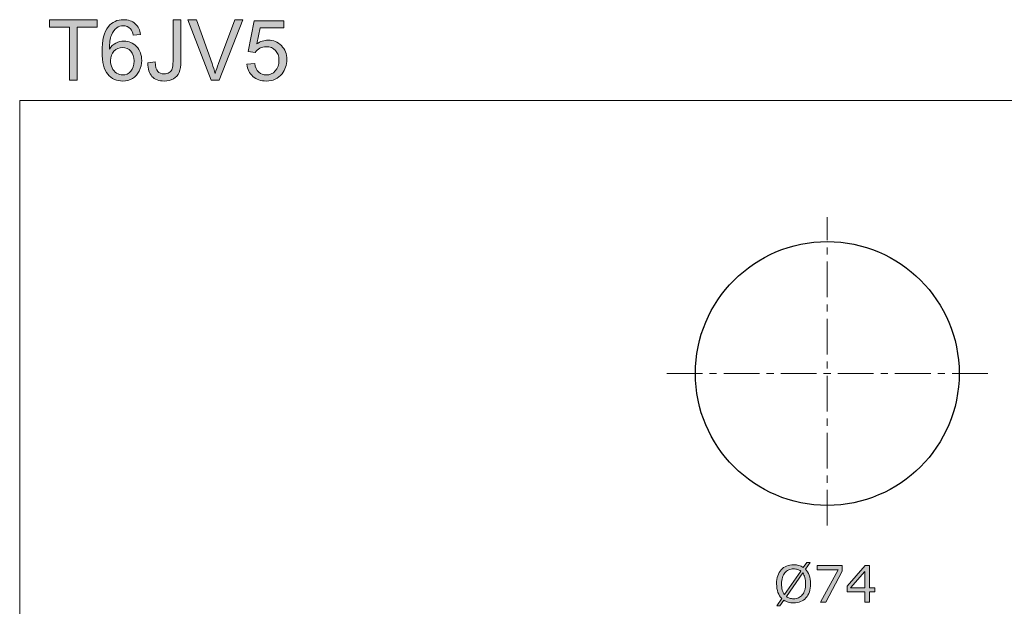
# Model space of a CAD drawing. Units: inches. Extents: x 5 to 63, y 5 to 46.9.
# Drawn here: x 5 to 39.5, y 26.3 to 46.9 of the extents above; entities that cross this region are included whole.
import ezdxf

# ---------------------------------------------------------------- set-up
doc = ezdxf.new("R2010")
doc.units = ezdxf.units.IN
doc.header["$MEASUREMENT"] = 0
doc.linetypes.add('CENTER', pattern=[2, 1.25, -0.25, 0.25, -0.25])
for name, color, linetype, lineweight in [('BENDA', 7, 'Continuous', 30), ('BIDANG', 7, 'Continuous', 13), ('CENTER', 7, 'CENTER', 13), ('UKUR', 7, 'Continuous', 13)]:
    doc.layers.add(name, color=color, linetype=linetype, lineweight=lineweight)

msp = doc.modelspace()

# ---------------------------------------------------------------- hatches: boundary and pattern name
at = {"layer": 'BIDANG'}
h = msp.add_hatch(color=256, dxfattribs=at)
h.dxf.hatch_style = 2
edge = h.paths.add_edge_path()
edge.add_spline(control_points=[(32.756, 27.082), (32.756, 26.976), (32.742, 26.881), (32.714, 26.798), (32.686, 26.714), (32.646, 26.645), (32.595, 26.589), (32.542, 26.531), (32.479, 26.487), (32.407, 26.458), (32.335, 26.429), (32.253, 26.414), (32.16, 26.414), (32.094, 26.414), (32.032, 26.423), (31.975, 26.439), (31.917, 26.456), (31.865, 26.48), (31.82, 26.511), (31.82, 26.511), (31.683, 26.315), (31.683, 26.315), (31.683, 26.315), (31.569, 26.315), (31.569, 26.315), (31.569, 26.315), (31.746, 26.568), (31.746, 26.568), (31.688, 26.626), (31.643, 26.697), (31.612, 26.784), (31.581, 26.87), (31.565, 26.969), (31.565, 27.082), (31.565, 27.186), (31.579, 27.28), (31.606, 27.363), (31.634, 27.446), (31.674, 27.517), (31.727, 27.577), (31.777, 27.633), (31.84, 27.676), (31.915, 27.706), (31.99, 27.735), (32.072, 27.751), (32.16, 27.751), (32.228, 27.751), (32.29, 27.743), (32.345, 27.727), (32.401, 27.711), (32.453, 27.687), (32.5, 27.656), (32.5, 27.656), (32.622, 27.829), (32.622, 27.829), (32.622, 27.829), (32.736, 27.829), (32.736, 27.829), (32.736, 27.829), (32.574, 27.598), (32.574, 27.598), (32.632, 27.54), (32.677, 27.469), (32.709, 27.384), (32.741, 27.299), (32.756, 27.198), (32.756, 27.082)], knot_values=[0, 0, 0, 0, 1, 1, 1, 2, 2, 2, 3, 3, 3, 4, 4, 4, 5, 5, 5, 6, 6, 6, 7, 7, 7, 8, 8, 8, 9, 9, 9, 10, 10, 10, 11, 11, 11, 12, 12, 12, 13, 13, 13, 14, 14, 14, 15, 15, 15, 16, 16, 16, 17, 17, 17, 18, 18, 18, 19, 19, 19, 20, 20, 20, 21, 21, 21, 22, 22, 22, 22], degree=3, periodic=0)
edge = h.paths.add_edge_path()
edge.add_spline(control_points=[(32.411, 27.526), (32.378, 27.553), (32.341, 27.572), (32.3, 27.586), (32.258, 27.598), (32.212, 27.605), (32.161, 27.605), (32.098, 27.605), (32.041, 27.594), (31.989, 27.572), (31.937, 27.55), (31.892, 27.516), (31.854, 27.471), (31.818, 27.428), (31.789, 27.373), (31.769, 27.307), (31.75, 27.241), (31.74, 27.166), (31.74, 27.082), (31.74, 27.001), (31.748, 26.929), (31.765, 26.865), (31.782, 26.8), (31.807, 26.746), (31.841, 26.703), (31.841, 26.703), (32.411, 27.526), (32.411, 27.526)], knot_values=[0, 0, 0, 0, 1, 1, 1, 2, 2, 2, 3, 3, 3, 4, 4, 4, 5, 5, 5, 6, 6, 6, 7, 7, 7, 8, 8, 8, 9, 9, 9, 9], degree=3, periodic=0)
edge = h.paths.add_edge_path()
edge.add_spline(control_points=[(32.582, 27.082), (32.582, 27.162), (32.573, 27.235), (32.556, 27.3), (32.539, 27.365), (32.513, 27.42), (32.48, 27.463), (32.48, 27.463), (31.908, 26.638), (31.908, 26.638), (31.942, 26.612), (31.98, 26.593), (32.022, 26.58), (32.064, 26.566), (32.11, 26.56), (32.161, 26.56), (32.224, 26.56), (32.282, 26.571), (32.335, 26.594), (32.387, 26.617), (32.431, 26.651), (32.467, 26.694), (32.506, 26.741), (32.534, 26.797), (32.553, 26.862), (32.572, 26.926), (32.582, 27), (32.582, 27.082)], knot_values=[0, 0, 0, 0, 1, 1, 1, 2, 2, 2, 3, 3, 3, 4, 4, 4, 5, 5, 5, 6, 6, 6, 7, 7, 7, 8, 8, 8, 9, 9, 9, 9], degree=3, periodic=0)
h = msp.add_hatch(color=256, dxfattribs=at)
h.dxf.hatch_style = 2
h.paths.add_polyline_path([(33.866, 27.531), (33.285, 26.441), (33.1, 26.441), (33.718, 27.573), (32.987, 27.573), (32.987, 27.724), (33.866, 27.724)])
h = msp.add_hatch(color=256, dxfattribs=at)
h.dxf.hatch_style = 2
h.paths.add_polyline_path([(35.013, 26.802), (34.823, 26.802), (34.823, 26.441), (34.658, 26.441), (34.658, 26.802), (34.043, 26.802), (34.043, 27), (34.665, 27.724), (34.823, 27.724), (34.823, 26.94), (35.013, 26.94)])
h.paths.add_polyline_path([(34.658, 26.94), (34.658, 27.519), (34.16, 26.94)])
at = {"layer": 'UKUR'}
h = msp.add_hatch(color=256, dxfattribs=at)
h.dxf.hatch_style = 2
h.paths.add_polyline_path([(6.783, 44.737), (6.783, 46.594), (6.089, 46.594), (6.089, 46.842), (7.758, 46.842), (7.758, 46.594), (7.061, 46.594), (7.061, 44.737)])
h = msp.add_hatch(color=256, dxfattribs=at)
h.dxf.hatch_style = 2
edge = h.paths.add_edge_path()
edge.add_spline(control_points=[(9.28, 46.327), (9.28, 46.327), (9.023, 46.306), (9.023, 46.306), (9, 46.408), (8.968, 46.482), (8.926, 46.527), (8.856, 46.601), (8.769, 46.638), (8.667, 46.638), (8.585, 46.638), (8.512, 46.615), (8.45, 46.569), (8.369, 46.51), (8.305, 46.423), (8.258, 46.309), (8.211, 46.195), (8.186, 46.033), (8.185, 45.822), (8.247, 45.917), (8.323, 45.988), (8.413, 46.033), (8.503, 46.08), (8.597, 46.102), (8.696, 46.102), (8.868, 46.102), (9.015, 46.039), (9.136, 45.912), (9.257, 45.785), (9.318, 45.621), (9.318, 45.42), (9.318, 45.288), (9.289, 45.165), (9.232, 45.052), (9.175, 44.939), (9.097, 44.851), (8.997, 44.791), (8.898, 44.731), (8.785, 44.701), (8.659, 44.701), (8.443, 44.701), (8.267, 44.78), (8.131, 44.939), (7.996, 45.097), (7.928, 45.358), (7.928, 45.722), (7.928, 46.129), (8.003, 46.424), (8.153, 46.609), (8.284, 46.77), (8.461, 46.851), (8.683, 46.851), (8.849, 46.851), (8.984, 46.804), (9.09, 46.711), (9.196, 46.618), (9.259, 46.49), (9.28, 46.327)], knot_values=[0, 0, 0, 0, 1, 1, 1, 2, 2, 2, 3, 3, 3, 4, 4, 4, 5, 5, 5, 6, 6, 6, 7, 7, 7, 8, 8, 8, 9, 9, 9, 10, 10, 10, 11, 11, 11, 12, 12, 12, 13, 13, 13, 14, 14, 14, 15, 15, 15, 16, 16, 16, 17, 17, 17, 18, 18, 18, 19, 19, 19, 19], degree=3, periodic=0)
edge = h.paths.add_edge_path()
edge.add_spline(control_points=[(8.225, 45.419), (8.225, 45.33), (8.244, 45.244), (8.281, 45.163), (8.319, 45.082), (8.372, 45.02), (8.44, 44.977), (8.508, 44.935), (8.579, 44.913), (8.654, 44.913), (8.763, 44.913), (8.857, 44.957), (8.936, 45.045), (9.014, 45.134), (9.053, 45.253), (9.053, 45.404), (9.053, 45.55), (9.015, 45.665), (8.937, 45.748), (8.86, 45.832), (8.762, 45.874), (8.644, 45.874), (8.527, 45.874), (8.428, 45.832), (8.347, 45.748), (8.265, 45.665), (8.225, 45.555), (8.225, 45.419)], knot_values=[0, 0, 0, 0, 1, 1, 1, 2, 2, 2, 3, 3, 3, 4, 4, 4, 5, 5, 5, 6, 6, 6, 7, 7, 7, 8, 8, 8, 9, 9, 9, 9], degree=3, periodic=0)
h = msp.add_hatch(color=256, dxfattribs=at)
h.dxf.hatch_style = 2
edge = h.paths.add_edge_path()
edge.add_spline(control_points=[(9.537, 45.334), (9.537, 45.334), (9.789, 45.368), (9.789, 45.368), (9.795, 45.208), (9.826, 45.098), (9.879, 45.038), (9.933, 44.979), (10.007, 44.949), (10.102, 44.949), (10.172, 44.949), (10.232, 44.965), (10.283, 44.997), (10.333, 45.029), (10.368, 45.073), (10.388, 45.128), (10.407, 45.183), (10.416, 45.271), (10.416, 45.392), (10.416, 45.392), (10.416, 46.842), (10.416, 46.842), (10.416, 46.842), (10.695, 46.842), (10.695, 46.842), (10.695, 46.842), (10.695, 45.407), (10.695, 45.407), (10.695, 45.231), (10.674, 45.095), (10.631, 44.998), (10.588, 44.901), (10.521, 44.828), (10.428, 44.777), (10.336, 44.726), (10.228, 44.701), (10.103, 44.701), (9.918, 44.701), (9.777, 44.754), (9.679, 44.86), (9.581, 44.966), (9.534, 45.125), (9.537, 45.334)], knot_values=[0, 0, 0, 0, 1, 1, 1, 2, 2, 2, 3, 3, 3, 4, 4, 4, 5, 5, 5, 6, 6, 6, 7, 7, 7, 8, 8, 8, 9, 9, 9, 10, 10, 10, 11, 11, 11, 12, 12, 12, 13, 13, 13, 14, 14, 14, 14], degree=3, periodic=0)
h = msp.add_hatch(color=256, dxfattribs=at)
h.dxf.hatch_style = 2
edge = h.paths.add_edge_path()
edge.add_spline(control_points=[(11.752, 44.737), (11.752, 44.737), (10.936, 46.842), (10.936, 46.842), (10.936, 46.842), (11.238, 46.842), (11.238, 46.842), (11.238, 46.842), (11.785, 45.313), (11.785, 45.313), (11.829, 45.19), (11.866, 45.075), (11.895, 44.968), (11.928, 45.083), (11.966, 45.198), (12.009, 45.313), (12.009, 45.313), (12.578, 46.842), (12.578, 46.842), (12.578, 46.842), (12.862, 46.842), (12.862, 46.842), (12.862, 46.842), (12.038, 44.737), (12.038, 44.737), (12.038, 44.737), (11.752, 44.737), (11.752, 44.737)], knot_values=[0, 0, 0, 0, 1, 1, 1, 2, 2, 2, 3, 3, 3, 4, 4, 4, 5, 5, 5, 6, 6, 6, 7, 7, 7, 8, 8, 8, 9, 9, 9, 9], degree=3, periodic=0)
h = msp.add_hatch(color=256, dxfattribs=at)
h.dxf.hatch_style = 2
edge = h.paths.add_edge_path()
edge.add_spline(control_points=[(13.007, 45.288), (13.007, 45.288), (13.278, 45.311), (13.278, 45.311), (13.299, 45.179), (13.345, 45.08), (13.418, 45.013), (13.492, 44.946), (13.58, 44.913), (13.683, 44.913), (13.808, 44.913), (13.913, 44.96), (13.999, 45.054), (14.086, 45.148), (14.129, 45.272), (14.129, 45.427), (14.129, 45.575), (14.087, 45.691), (14.004, 45.776), (13.922, 45.861), (13.813, 45.904), (13.679, 45.904), (13.596, 45.904), (13.521, 45.885), (13.454, 45.847), (13.387, 45.81), (13.334, 45.761), (13.296, 45.7), (13.296, 45.7), (13.053, 45.732), (13.053, 45.732), (13.053, 45.732), (13.257, 46.813), (13.257, 46.813), (13.257, 46.813), (14.304, 46.813), (14.304, 46.813), (14.304, 46.813), (14.304, 46.566), (14.304, 46.566), (14.304, 46.566), (13.464, 46.566), (13.464, 46.566), (13.464, 46.566), (13.35, 46), (13.35, 46), (13.477, 46.088), (13.609, 46.133), (13.748, 46.133), (13.932, 46.133), (14.087, 46.069), (14.213, 45.941), (14.34, 45.814), (14.403, 45.651), (14.403, 45.45), (14.403, 45.26), (14.347, 45.095), (14.236, 44.956), (14.101, 44.786), (13.917, 44.701), (13.683, 44.701), (13.492, 44.701), (13.336, 44.754), (13.215, 44.862), (13.093, 44.969), (13.024, 45.111), (13.007, 45.288)], knot_values=[0, 0, 0, 0, 1, 1, 1, 2, 2, 2, 3, 3, 3, 4, 4, 4, 5, 5, 5, 6, 6, 6, 7, 7, 7, 8, 8, 8, 9, 9, 9, 10, 10, 10, 11, 11, 11, 12, 12, 12, 13, 13, 13, 14, 14, 14, 15, 15, 15, 16, 16, 16, 17, 17, 17, 18, 18, 18, 19, 19, 19, 20, 20, 20, 21, 21, 21, 22, 22, 22, 22], degree=3, periodic=0)

# ---------------------------------------------------------------- linework, layer by layer
at = {"layer": 'BENDA'}
msp.add_open_spline([(37.963, 34.454), (37.963, 37.006), (35.894, 39.075), (33.341, 39.075), (30.789, 39.075), (28.72, 37.006), (28.72, 34.454), (28.72, 31.901), (30.789, 29.832), (33.341, 29.832), (35.894, 29.832), (37.963, 31.901), (37.963, 34.454), (37.963, 34.454), (37.963, 34.454), (37.963, 34.454)], degree=3, knots=[0, 0, 0, 0, 1, 1, 1, 2, 2, 2, 3, 3, 3, 4, 4, 4, 5, 5, 5, 5], dxfattribs=at)
at = {"layer": 'BIDANG'}
for p, q in [((5.043, 44.017), (63.043, 44.017)), ((5.043, 44.017), (5.043, 5.017)), ((32.987, 27.573), (32.987, 27.724)), ((32.987, 27.724), (33.866, 27.724)), ((33.866, 27.724), (33.866, 27.531)), ((34.043, 27), (34.665, 27.724)), ((34.665, 27.724), (34.823, 27.724)), ((34.823, 27.724), (34.823, 26.94)), ((33.718, 27.573), (32.987, 27.573)), ((33.1, 26.441), (33.718, 27.573)), ((33.866, 27.531), (33.285, 26.441)), ((34.658, 27.519), (34.16, 26.94)), ((34.658, 26.94), (34.658, 27.519)), ((34.043, 26.802), (34.043, 27)), ((34.16, 26.94), (34.658, 26.94)), ((34.823, 26.94), (35.013, 26.94)), ((35.013, 26.94), (35.013, 26.802)), ((34.658, 26.802), (34.043, 26.802)), ((34.658, 26.441), (34.658, 26.802)), ((35.013, 26.802), (34.823, 26.802)), ((34.823, 26.802), (34.823, 26.441)), ((33.285, 26.441), (33.1, 26.441)), ((34.823, 26.441), (34.658, 26.441))]:
    msp.add_line(p, q, dxfattribs=at)
for points in [[(31.727, 27.577), (31.777, 27.633), (31.84, 27.676), (31.915, 27.706)], [(32.345, 27.727), (32.401, 27.711), (32.453, 27.687), (32.5, 27.656)], [(32.5, 27.656), (32.5, 27.656), (32.622, 27.829), (32.622, 27.829)], [(32.736, 27.829), (32.736, 27.829), (32.574, 27.598), (32.574, 27.598)], [(32.622, 27.829), (32.622, 27.829), (32.736, 27.829), (32.736, 27.829)], [(31.606, 27.363), (31.634, 27.446), (31.674, 27.517), (31.727, 27.577)], [(31.841, 26.703), (31.841, 26.703), (32.411, 27.526), (32.411, 27.526)], [(31.989, 27.572), (31.937, 27.55), (31.892, 27.516), (31.854, 27.471)], [(32.48, 27.463), (32.48, 27.463), (31.908, 26.638), (31.908, 26.638)], [(32.411, 27.526), (32.378, 27.553), (32.341, 27.572), (32.3, 27.586)], [(32.574, 27.598), (32.632, 27.54), (32.677, 27.469), (32.709, 27.384)], [(32.709, 27.384), (32.741, 27.299), (32.756, 27.198), (32.756, 27.082)], [(32.553, 26.862), (32.572, 26.926), (32.582, 27), (32.582, 27.082)], [(32.756, 27.082), (32.756, 26.976), (32.742, 26.881), (32.714, 26.798)], [(31.569, 26.315), (31.569, 26.315), (31.746, 26.568), (31.746, 26.568)], [(31.746, 26.568), (31.688, 26.626), (31.643, 26.697), (31.612, 26.784)], [(31.765, 26.865), (31.782, 26.8), (31.807, 26.746), (31.841, 26.703)], [(31.908, 26.638), (31.942, 26.612), (31.98, 26.593), (32.022, 26.58)], [(32.467, 26.694), (32.506, 26.741), (32.534, 26.797), (32.553, 26.862)], [(32.714, 26.798), (32.686, 26.714), (32.646, 26.645), (32.595, 26.589)], [(31.683, 26.315), (31.683, 26.315), (31.569, 26.315), (31.569, 26.315)], [(31.82, 26.511), (31.82, 26.511), (31.683, 26.315), (31.683, 26.315)]]:
    msp.add_open_spline(points, degree=3, dxfattribs=at)
for points, knots in [([(31.915, 27.706), (31.99, 27.735), (32.072, 27.751), (32.16, 27.751), (32.228, 27.751), (32.29, 27.743), (32.345, 27.727)], [14, 14, 14, 14, 15, 15, 15, 16, 16, 16, 16]), ([(32.3, 27.586), (32.258, 27.598), (32.212, 27.605), (32.161, 27.605), (32.098, 27.605), (32.041, 27.594), (31.989, 27.572)], [1, 1, 1, 1, 2, 2, 2, 3, 3, 3, 3]), ([(31.612, 26.784), (31.581, 26.87), (31.565, 26.969), (31.565, 27.082), (31.565, 27.186), (31.579, 27.28), (31.606, 27.363)], [10, 10, 10, 10, 11, 11, 11, 12, 12, 12, 12]), ([(31.854, 27.471), (31.818, 27.428), (31.789, 27.373), (31.769, 27.307), (31.75, 27.241), (31.74, 27.166), (31.74, 27.082), (31.74, 27.001), (31.748, 26.929), (31.765, 26.865)], [4, 4, 4, 4, 5, 5, 5, 6, 6, 6, 7, 7, 7, 7]), ([(32.582, 27.082), (32.582, 27.162), (32.573, 27.235), (32.556, 27.3), (32.539, 27.365), (32.513, 27.42), (32.48, 27.463)], [0, 0, 0, 0, 1, 1, 1, 2, 2, 2, 2]), ([(32.595, 26.589), (32.542, 26.531), (32.479, 26.487), (32.407, 26.458), (32.335, 26.429), (32.253, 26.414), (32.16, 26.414), (32.094, 26.414), (32.032, 26.423), (31.975, 26.439), (31.917, 26.456), (31.865, 26.48), (31.82, 26.511)], [2, 2, 2, 2, 3, 3, 3, 4, 4, 4, 5, 5, 5, 6, 6, 6, 6]), ([(32.022, 26.58), (32.064, 26.566), (32.11, 26.56), (32.161, 26.56), (32.224, 26.56), (32.282, 26.571), (32.335, 26.594), (32.387, 26.617), (32.431, 26.651), (32.467, 26.694)], [4, 4, 4, 4, 5, 5, 5, 6, 6, 6, 7, 7, 7, 7])]:
    msp.add_open_spline(points, degree=3, knots=knots, dxfattribs=at)
at = {"layer": 'CENTER'}
for p, q in [((33.341, 29.123), (33.341, 39.933)), ((38.964, 34.454), (27.718, 34.454))]:
    msp.add_line(p, q, dxfattribs=at)
at = {"layer": 'UKUR'}
for p, q in [((6.089, 46.594), (6.089, 46.842)), ((6.089, 46.842), (7.758, 46.842)), ((6.783, 46.594), (6.089, 46.594)), ((6.783, 44.737), (6.783, 46.594)), ((7.758, 46.594), (7.061, 46.594)), ((7.061, 46.594), (7.061, 44.737)), ((7.758, 46.842), (7.758, 46.594)), ((7.061, 44.737), (6.783, 44.737))]:
    msp.add_line(p, q, dxfattribs=at)
for points, knots in [([(9.232, 45.052), (9.175, 44.939), (9.097, 44.851), (8.997, 44.791), (8.898, 44.731), (8.785, 44.701), (8.659, 44.701), (8.443, 44.701), (8.267, 44.78), (8.131, 44.939), (7.996, 45.097), (7.928, 45.358), (7.928, 45.722), (7.928, 46.129), (8.003, 46.424), (8.153, 46.609)], [11, 11, 11, 11, 12, 12, 12, 13, 13, 13, 14, 14, 14, 15, 15, 15, 16, 16, 16, 16]), ([(8.153, 46.609), (8.284, 46.77), (8.461, 46.851), (8.683, 46.851), (8.849, 46.851), (8.984, 46.804), (9.09, 46.711)], [16, 16, 16, 16, 17, 17, 17, 18, 18, 18, 18]), ([(8.926, 46.527), (8.856, 46.601), (8.769, 46.638), (8.667, 46.638), (8.585, 46.638), (8.512, 46.615), (8.45, 46.569)], [2, 2, 2, 2, 3, 3, 3, 4, 4, 4, 4]), ([(8.413, 46.033), (8.503, 46.08), (8.597, 46.102), (8.696, 46.102), (8.868, 46.102), (9.015, 46.039), (9.136, 45.912), (9.257, 45.785), (9.318, 45.621), (9.318, 45.42), (9.318, 45.288), (9.289, 45.165), (9.232, 45.052)], [7, 7, 7, 7, 8, 8, 8, 9, 9, 9, 10, 10, 10, 11, 11, 11, 11]), ([(13.35, 46), (13.477, 46.088), (13.609, 46.133), (13.748, 46.133), (13.932, 46.133), (14.087, 46.069), (14.213, 45.941)], [15, 15, 15, 15, 16, 16, 16, 17, 17, 17, 17]), ([(13.999, 45.054), (14.086, 45.148), (14.129, 45.272), (14.129, 45.427), (14.129, 45.575), (14.087, 45.691), (14.004, 45.776), (13.922, 45.861), (13.813, 45.904), (13.679, 45.904), (13.596, 45.904), (13.521, 45.885), (13.454, 45.847)], [4, 4, 4, 4, 5, 5, 5, 6, 6, 6, 7, 7, 7, 8, 8, 8, 8]), ([(14.213, 45.941), (14.34, 45.814), (14.403, 45.651), (14.403, 45.45), (14.403, 45.26), (14.347, 45.095), (14.236, 44.956)], [17, 17, 17, 17, 18, 18, 18, 19, 19, 19, 19]), ([(8.936, 45.045), (9.014, 45.134), (9.053, 45.253), (9.053, 45.404), (9.053, 45.55), (9.015, 45.665), (8.937, 45.748), (8.86, 45.832), (8.762, 45.874), (8.644, 45.874), (8.527, 45.874), (8.428, 45.832), (8.347, 45.748)], [4, 4, 4, 4, 5, 5, 5, 6, 6, 6, 7, 7, 7, 8, 8, 8, 8]), ([(8.225, 45.419), (8.225, 45.33), (8.244, 45.244), (8.281, 45.163), (8.319, 45.082), (8.372, 45.02), (8.44, 44.977)], [0, 0, 0, 0, 1, 1, 1, 2, 2, 2, 2]), ([(8.44, 44.977), (8.508, 44.935), (8.579, 44.913), (8.654, 44.913), (8.763, 44.913), (8.857, 44.957), (8.936, 45.045)], [2, 2, 2, 2, 3, 3, 3, 4, 4, 4, 4]), ([(10.428, 44.777), (10.336, 44.726), (10.228, 44.701), (10.103, 44.701), (9.918, 44.701), (9.777, 44.754), (9.679, 44.86)], [11, 11, 11, 11, 12, 12, 12, 13, 13, 13, 13]), ([(9.879, 45.038), (9.933, 44.979), (10.007, 44.949), (10.102, 44.949), (10.172, 44.949), (10.232, 44.965), (10.283, 44.997)], [2, 2, 2, 2, 3, 3, 3, 4, 4, 4, 4]), ([(14.236, 44.956), (14.101, 44.786), (13.917, 44.701), (13.683, 44.701), (13.492, 44.701), (13.336, 44.754), (13.215, 44.862)], [19, 19, 19, 19, 20, 20, 20, 21, 21, 21, 21]), ([(13.418, 45.013), (13.492, 44.946), (13.58, 44.913), (13.683, 44.913), (13.808, 44.913), (13.913, 44.96), (13.999, 45.054)], [2, 2, 2, 2, 3, 3, 3, 4, 4, 4, 4])]:
    msp.add_open_spline(points, degree=3, knots=knots, dxfattribs=at)
for points in [[(9.09, 46.711), (9.196, 46.618), (9.259, 46.49), (9.28, 46.327)], [(10.416, 45.392), (10.416, 45.392), (10.416, 46.842), (10.416, 46.842)], [(10.416, 46.842), (10.416, 46.842), (10.695, 46.842), (10.695, 46.842)], [(10.695, 46.842), (10.695, 46.842), (10.695, 45.407), (10.695, 45.407)], [(11.752, 44.737), (11.752, 44.737), (10.936, 46.842), (10.936, 46.842)], [(10.936, 46.842), (10.936, 46.842), (11.238, 46.842), (11.238, 46.842)], [(11.238, 46.842), (11.238, 46.842), (11.785, 45.313), (11.785, 45.313)], [(12.009, 45.313), (12.009, 45.313), (12.578, 46.842), (12.578, 46.842)], [(12.862, 46.842), (12.862, 46.842), (12.038, 44.737), (12.038, 44.737)], [(12.578, 46.842), (12.578, 46.842), (12.862, 46.842), (12.862, 46.842)], [(13.053, 45.732), (13.053, 45.732), (13.257, 46.813), (13.257, 46.813)], [(13.257, 46.813), (13.257, 46.813), (14.304, 46.813), (14.304, 46.813)], [(14.304, 46.813), (14.304, 46.813), (14.304, 46.566), (14.304, 46.566)], [(8.258, 46.309), (8.211, 46.195), (8.186, 46.033), (8.185, 45.822)], [(8.45, 46.569), (8.369, 46.51), (8.305, 46.423), (8.258, 46.309)], [(9.023, 46.306), (9, 46.408), (8.968, 46.482), (8.926, 46.527)], [(9.28, 46.327), (9.28, 46.327), (9.023, 46.306), (9.023, 46.306)], [(13.464, 46.566), (13.464, 46.566), (13.35, 46), (13.35, 46)], [(14.304, 46.566), (14.304, 46.566), (13.464, 46.566), (13.464, 46.566)], [(8.185, 45.822), (8.247, 45.917), (8.323, 45.988), (8.413, 46.033)], [(8.347, 45.748), (8.265, 45.665), (8.225, 45.555), (8.225, 45.419)], [(13.296, 45.7), (13.296, 45.7), (13.053, 45.732), (13.053, 45.732)], [(13.454, 45.847), (13.387, 45.81), (13.334, 45.761), (13.296, 45.7)], [(9.679, 44.86), (9.581, 44.966), (9.534, 45.125), (9.537, 45.334)], [(9.537, 45.334), (9.537, 45.334), (9.789, 45.368), (9.789, 45.368)], [(9.789, 45.368), (9.795, 45.208), (9.826, 45.098), (9.879, 45.038)], [(10.388, 45.128), (10.407, 45.183), (10.416, 45.271), (10.416, 45.392)], [(10.695, 45.407), (10.695, 45.231), (10.674, 45.095), (10.631, 44.998)], [(11.785, 45.313), (11.829, 45.19), (11.866, 45.075), (11.895, 44.968)], [(11.895, 44.968), (11.928, 45.083), (11.966, 45.198), (12.009, 45.313)], [(13.007, 45.288), (13.007, 45.288), (13.278, 45.311), (13.278, 45.311)], [(13.215, 44.862), (13.093, 44.969), (13.024, 45.111), (13.007, 45.288)], [(13.278, 45.311), (13.299, 45.179), (13.345, 45.08), (13.418, 45.013)], [(10.283, 44.997), (10.333, 45.029), (10.368, 45.073), (10.388, 45.128)], [(10.631, 44.998), (10.588, 44.901), (10.521, 44.828), (10.428, 44.777)], [(12.038, 44.737), (12.038, 44.737), (11.752, 44.737), (11.752, 44.737)]]:
    msp.add_open_spline(points, degree=3, dxfattribs=at)

doc.saveas('drawing.dxf')
